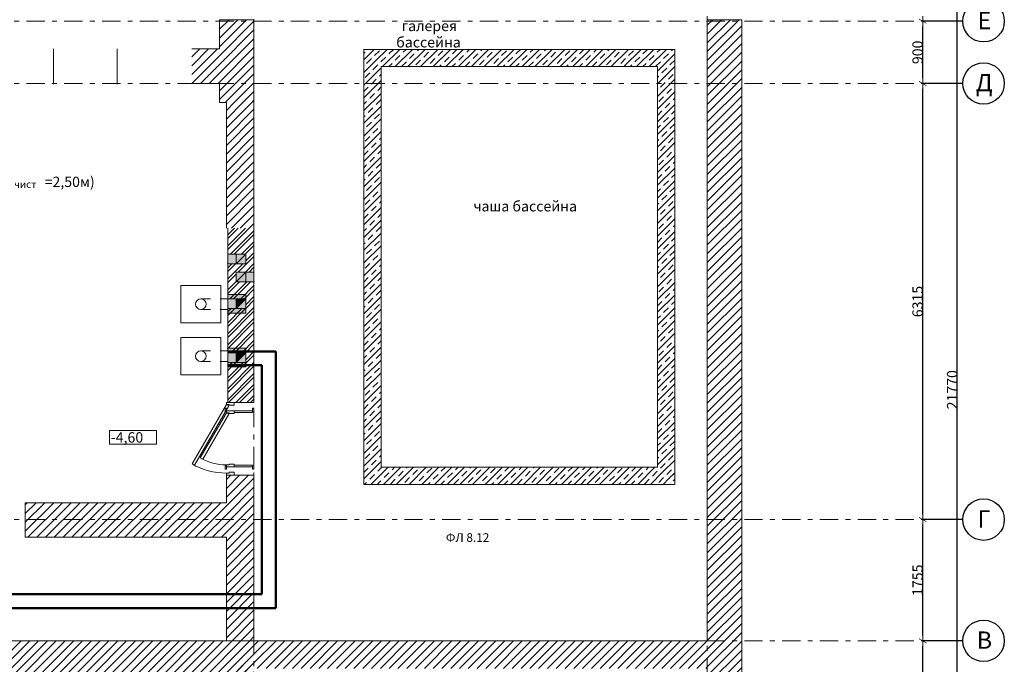
# Model space of a CAD drawing. Units: millimetres. Extents: x 1992 to 135433, y -178712 to 4587.
# Drawn here: x 34335 to 48585, y -157116 to -147783 of the extents above; entities that cross this region are included whole.
import ezdxf
from ezdxf.enums import TextEntityAlignment as Align

# ---------------------------------------------------------------- set-up
doc = ezdxf.new("R2010")
doc.units = ezdxf.units.MM
doc.linetypes.add('Dashed', pattern=[282.222223, 141.111112, -141.111112])
doc.linetypes.add('Double Dashed', pattern=[546.805537, 264.583325, -105.833328, 70.555556, -105.833328])
for name, color, linetype, lineweight in [('0_Ном._пера__99', 7, 'Continuous', 13), ('1_СТЕНЫ_НЕС_Ном._пера__61', 7, 'Continuous', 15), ('marker_ОСИ_Ном._пера__41', 7, 'Continuous', 25), ('marker_ОСИ_Ном._пера__99', 7, 'Continuous', 13), ('Двери ArchiCAD_Ном._пера__23', 7, 'Continuous', 13), ('Двери ArchiCAD_Ном._пера__3', 7, 'Continuous', 13), ('Двери ArchiCAD_Ном._пера__61', 7, 'Continuous', 15), ('ОБОРУДОВАНИЕ_Ном._пера__99', 7, 'Continuous', 13), ('Окна ArchiCAD_Ном._пера__61', 7, 'Continuous', 15), ('Окна ArchiCAD_Ном._пера__63', 7, 'Continuous', 13), ('ПЕРЕКРЫТИЯ_Ном._пера__99', 7, 'Continuous', 13)]:
    doc.layers.add(name, color=color, linetype=linetype, lineweight=lineweight)
for name, color, linetype in [('1_СТЕНЫ_НЕС', 7, 'Continuous'), ('marker_ОСИ', 7, 'Continuous'), ('Двери ArchiCAD', 7, 'Continuous'), ('Окна ArchiCAD', 7, 'Continuous')]:
    doc.layers.add(name, color=color, linetype=linetype)
doc.layers.add('ОБОРУДОВАНИЕ_Ном._пера__92', color=7, linetype='Continuous', lineweight=13, true_color=0xdfdfdf)
doc.styles.add('СГЕНЕРИР_СТИЛЬ_1', font='gost_2_304-81_type.ttf')
doc.styles.add('СГЕНЕРИР_СТИЛЬ_2', font='gost_2_304-81_type.ttf')
doc.styles.add('СГЕНЕРИР_СТИЛЬ_3', font='txt')
doc.styles.add('СГЕНЕРИР_СТИЛЬ_4', font='gost_2_304-81_type.ttf')
pattern_1 = [(45, (-410657.46, 116830.33), (-63.639609, 63.639609), [])]
pattern_2 = [(45, (-410657.46, 116830.33), (-91.923878, 91.923878), []), (45, (-410703.43, 116876.29), (-91.923878, 91.923878), [97.499996, -32.499999, 0, -32.499999])]

# ---------------------------------------------------------------- blocks, each defined once
blk = doc.blocks.new('Простой проем двери_2')
at = {"layer": 'Двери ArchiCAD_Ном._пера__61', "linetype": 'Continuous'}
for p, q in [((-460, 0), (-460, -510)), ((460, 0), (460, -510))]:
    blk.add_line(p, q, dxfattribs=at)
blk = doc.blocks.new('Дверь 16_6')
at = {"layer": 'Двери ArchiCAD_Ном._пера__23', "linetype": 'Continuous'}
for p, q in [((-377, 0), (-405, 0)), ((-405, 0), (-405, -115)), ((-377, -40), (-377, 0)), ((405, 0), (377, 0)), ((377, 0), (377, -40)), ((405, -115), (405, 0)), ((-405, -115), (-365, -115)), ((-365, -40), (-377, -40)), ((-365, -115), (-365, -40)), ((377, -40), (365, -40)), ((365, -40), (365, -115)), ((365, -115), (405, -115))]:
    blk.add_line(p, q, dxfattribs=at)
at = {"layer": 'Двери ArchiCAD_Ном._пера__3', "linetype": 'Continuous'}
for p, q in [((-296, 342), (-276, 377)), ((357, -35), (-296, 342)), ((-276, 377), (377, 0)), ((-442, 0), (-442, 19)), ((-442, 19), (-392, 19)), ((-392, 0), (-442, 0)), ((-392, 19), (-392, 0)), ((377, 0), (357, -35)), ((392, 19), (442, 19)), ((392, 0), (392, 19)), ((442, 0), (392, 0)), ((442, 19), (442, 0)), ((-405, -380), (-405, -115)), ((-405, -115), (-380, -115)), ((-380, -115), (-380, -380)), ((380, -380), (380, -115)), ((380, -115), (405, -115)), ((405, -115), (405, -380)), ((-442, -399), (-442, -380)), ((-442, -380), (-392, -380)), ((-392, -399), (-442, -399)), ((-380, -380), (-405, -380)), ((-392, -380), (-392, -399)), ((405, -380), (380, -380)), ((392, -380), (442, -380)), ((392, -399), (392, -380)), ((442, -399), (392, -399)), ((442, -380), (442, -399))]:
    blk.add_line(p, q, dxfattribs=at)
blk.add_arc((377, 0), 754, 150, 180, dxfattribs=at)
at = {"layer": 'Двери ArchiCAD_Ном._пера__61', "linetype": 'Continuous'}
for p, q in [((-405, 0), (-442, 0)), ((-405, 0), (-405, -115)), ((405, 0), (405, -115)), ((405, 0), (442, 0)), ((-405, -115), (-405, -380)), ((405, -115), (405, -380)), ((-405, -380), (-442, -380)), ((405, -380), (442, -380))]:
    blk.add_line(p, q, dxfattribs=at)
blk = doc.blocks.new('Ниша в стене прямоугольная 16_6')
at = {"layer": 'Окна ArchiCAD', "linetype": 'Continuous', "lineweight": 0, "true_color": 0xffffff}
blk.add_hatch(color=7, dxfattribs=at).paths.add_polyline_path([(-70, 0), (-70, -260), (70, -260), (70, 0)])
at = {"layer": 'Окна ArchiCAD_Ном._пера__61', "linetype": 'Continuous'}
for p, q in [((-70, 0), (-70, -260)), ((70, -260), (70, 0)), ((-70, -260), (70, -260))]:
    blk.add_line(p, q, dxfattribs=at)
blk.add_point((70, 0), dxfattribs=at)
at = {"layer": 'Окна ArchiCAD_Ном._пера__63', "linetype": 'Continuous'}
blk.add_line((-70, 0), (70, 0), dxfattribs=at)
blk = doc.blocks.new('Ниша в стене прямоугольная 16_7')
at = {"layer": 'Окна ArchiCAD', "linetype": 'Continuous', "lineweight": 0, "true_color": 0xffffff}
blk.add_hatch(color=7, dxfattribs=at).paths.add_polyline_path([(-135, 0), (-135, -260), (135, -260), (135, 0)])
at = {"layer": 'Окна ArchiCAD_Ном._пера__61', "linetype": 'Continuous'}
for p, q in [((-135, 0), (-135, -260)), ((135, -260), (135, 0)), ((-135, -260), (135, -260))]:
    blk.add_line(p, q, dxfattribs=at)
blk.add_point((135, 0), dxfattribs=at)
at = {"layer": 'Окна ArchiCAD_Ном._пера__63', "linetype": 'Continuous'}
blk.add_line((-135, 0), (135, 0), dxfattribs=at)
blk = doc.blocks.new('Ниша в стене прямоугольная 16_8')
at = {"layer": 'Окна ArchiCAD', "linetype": 'Continuous', "lineweight": 0, "true_color": 0xffffff}
blk.add_hatch(color=7, dxfattribs=at).paths.add_polyline_path([(-70, 0), (-70, -260), (70, -260), (70, 0)])
at = {"layer": 'Окна ArchiCAD_Ном._пера__61', "linetype": 'Continuous'}
for p, q in [((-70, 0), (-70, -260)), ((70, -260), (70, 0)), ((-70, -260), (70, -260))]:
    blk.add_line(p, q, dxfattribs=at)
blk.add_point((70, 0), dxfattribs=at)
at = {"layer": 'Окна ArchiCAD_Ном._пера__63', "linetype": 'Continuous'}
blk.add_line((-70, 0), (70, 0), dxfattribs=at)
blk = doc.blocks.new('Ниша в стене прямоугольная 16_9')
at = {"layer": 'Окна ArchiCAD', "linetype": 'Continuous', "lineweight": 0, "true_color": 0xffffff}
blk.add_hatch(color=7, dxfattribs=at).paths.add_polyline_path([(-135, 0), (-135, -260), (135, -260), (135, 0)])
at = {"layer": 'Окна ArchiCAD_Ном._пера__61', "linetype": 'Continuous'}
for p, q in [((-135, 0), (-135, -260)), ((135, -260), (135, 0)), ((-135, -260), (135, -260))]:
    blk.add_line(p, q, dxfattribs=at)
blk.add_point((135, 0), dxfattribs=at)
at = {"layer": 'Окна ArchiCAD_Ном._пера__63', "linetype": 'Continuous'}
blk.add_line((-135, 0), (135, 0), dxfattribs=at)
blk = doc.blocks.new('Дверь 16_11')
at = {"layer": 'Двери ArchiCAD_Ном._пера__23', "linetype": 'Continuous'}
for p, q in [((-497, 0), (-525, 0)), ((-525, 0), (-525, -115)), ((-497, -40), (-497, 0)), ((525, 0), (497, 0)), ((497, 0), (497, -40)), ((525, -115), (525, 0)), ((-525, -115), (-485, -115)), ((-485, -40), (-497, -40)), ((-485, -115), (-485, -40)), ((497, -40), (485, -40)), ((485, -40), (485, -115)), ((485, -115), (525, -115))]:
    blk.add_line(p, q, dxfattribs=at)
at = {"layer": 'Двери ArchiCAD_Ном._пера__3', "linetype": 'Continuous'}
for p, q in [((-384, 462), (-364, 497)), ((477, -35), (-384, 462)), ((-364, 497), (497, 0)), ((497, 0), (477, -35))]:
    blk.add_line(p, q, dxfattribs=at)
blk.add_arc((497, 0), 994, 150, 180, dxfattribs=at)
at = {"layer": 'Двери ArchiCAD_Ном._пера__61', "linetype": 'Continuous'}
for p, q in [((-525, 0), (-525, -115)), ((525, 0), (525, -115))]:
    blk.add_line(p, q, dxfattribs=at)
blk = doc.blocks.new('ARROWHEAD_2')
at = {"color": 0, "linetype": 'Continuous', "lineweight": 0}
for p, q in [((0, 0), (-1, 0)), ((-0.38, -0.66), (0.38, 0.66))]:
    blk.add_line(p, q, dxfattribs=at)

msp = doc.modelspace()

# ---------------------------------------------------------------- hatches: boundary and pattern name
at = {"layer": '1_СТЕНЫ_НЕС', "linetype": 'Continuous', "lineweight": 0, "true_color": 0x000000}
h = msp.add_hatch(dxfattribs=at)
h.set_pattern_fill('БЛОКИ_СТЕНОВЫЕ', color=18, style=0, pattern_type=2)
h.set_pattern_definition(pattern_1)
h.paths.add_polyline_path([(37225.5, -147783.8), (37225.5, -148983.8), (37725.5, -148983.8), (37725.5, -147783.8)])
h = msp.add_hatch(dxfattribs=at)
h.set_pattern_fill('БЛОКИ_СТЕНОВЫЕ', color=18, style=0, pattern_type=2)
h.set_pattern_definition(pattern_1)
h.paths.add_polyline_path([(44785.5, -161643.1), (44785.5, -147783.8), (44285.5, -147783.8), (44285.5, -161643.1)])
h = msp.add_hatch(dxfattribs=at)
h.set_pattern_fill('БЛОКИ_СТЕНОВЫЕ', color=18, style=0, pattern_type=2)
h.set_pattern_definition(pattern_1)
h.paths.add_polyline_path([(36825.5, -148206.4), (36825.5, -148706.4), (37225.5, -148706.4), (37225.5, -148206.4)])
h = msp.add_hatch(dxfattribs=at)
h.set_pattern_fill('БЛОКИ_СТЕНОВЫЕ', color=18, style=0, pattern_type=2)
h.set_pattern_definition(pattern_1)
h.paths.add_polyline_path([(36825.5, -148206.4), (36825.5, -148706.4), (37225.5, -148706.4), (37225.5, -148206.4)])
h = msp.add_hatch(dxfattribs=at)
h.set_pattern_fill('SOLID___DOT_DASHED', color=18, style=0, pattern_type=2)
h.set_pattern_definition(pattern_2)
h.paths.add_polyline_path([(43815.5, -148213), (39315.5, -148213), (39565.5, -148463), (43565.5, -148463)])
h = msp.add_hatch(dxfattribs=at)
h.set_pattern_fill('SOLID___DOT_DASHED', color=18, style=0, pattern_type=2)
h.set_pattern_definition(pattern_2)
h.paths.add_polyline_path([(39315.5, -148213), (39315.5, -154513), (39565.5, -154263), (39565.5, -148463)])
h = msp.add_hatch(dxfattribs=at)
h.set_pattern_fill('SOLID___DOT_DASHED', color=18, style=0, pattern_type=2)
h.set_pattern_definition(pattern_2)
h.paths.add_polyline_path([(43815.5, -154513), (43815.5, -148213), (43565.5, -148463), (43565.5, -154263)])
h = msp.add_hatch(dxfattribs=at)
h.set_pattern_fill('БЛОКИ_СТЕНОВЫЕ', color=18, style=0, pattern_type=2)
h.set_pattern_definition(pattern_1)
h.paths.add_polyline_path([(37725.5, -150803.8), (37725.5, -148983.8), (37325.5, -148983.8), (37325.5, -150803.8)])
h = msp.add_hatch(dxfattribs=at)
h.set_pattern_fill('БЛОКИ_СТЕНОВЫЕ', color=18, style=0, pattern_type=2)
h.set_pattern_definition(pattern_1)
h.paths.add_polyline_path([(37725.5, -150803.8), (37725.5, -148983.8), (37325.5, -148983.8), (37325.5, -150803.8)])
h = msp.add_hatch(dxfattribs=at)
h.set_pattern_fill('СТАЛЬ', color=18, style=0, pattern_type=2)
h.set_pattern_definition([(45, (-410657.46, 116830.33), (-79.549513, 79.549513), []), (45, (-410683.98, 116856.85), (-79.549513, 79.549513), [])])
h.paths.add_polyline_path([(37345.5, -153326.4), (37725.5, -153326.4), (37725.5, -151576.4), (37465.5, -151576.4), (37465.5, -151436.4), (37725.5, -151436.4), (37725.5, -150803.8), (37345.5, -150803.8), (37345.5, -151176.3), (37605.5, -151176.3), (37605.5, -151316.3), (37345.5, -151316.3), (37345.5, -151826.4), (37605.5, -151826.4), (37605.5, -151966.4), (37345.5, -151966.4), (37345.5, -152606.4), (37605.5, -152606.4), (37605.5, -152746.4), (37345.5, -152746.4)])
at = {"layer": '1_СТЕНЫ_НЕС', "linetype": 'Continuous', "lineweight": 0, "true_color": 0xffffff}
for points in [[(37345.5, -151176.3), (37345.5, -151316.3), (37605.5, -151316.3), (37605.5, -151176.3)], [(37725.5, -151436.4), (37465.5, -151436.4), (37465.5, -151576.4), (37725.5, -151576.4)], [(37345.5, -151826.4), (37345.5, -151966.4), (37605.5, -151966.4), (37605.5, -151826.4)], [(37345.5, -152746.4), (37605.5, -152746.4), (37605.5, -152606.4), (37345.5, -152606.4)]]:
    msp.add_hatch(color=7, dxfattribs=at).paths.add_polyline_path(points)
at = {"layer": '1_СТЕНЫ_НЕС', "linetype": 'Continuous', "lineweight": 0, "true_color": 0x000000}
h = msp.add_hatch(dxfattribs=at)
h.set_pattern_fill('SOLID___DOT_DASHED', color=18, style=0, pattern_type=2)
h.set_pattern_definition(pattern_2)
h.paths.add_polyline_path([(39315.5, -154513), (43815.5, -154513), (43565.5, -154263), (39565.5, -154263)])
h = msp.add_hatch(dxfattribs=at)
h.set_pattern_fill('БЛОКИ_СТЕНОВЫЕ', color=18, style=0, pattern_type=2)
h.set_pattern_definition(pattern_1)
h.paths.add_polyline_path([(37440.5, -154376.4), (37325.5, -154376.4), (37325.5, -156776.4), (37725.5, -156776.4), (37725.5, -154376.4)])
h = msp.add_hatch(dxfattribs=at)
h.set_pattern_fill('БЛОКИ_СТЕНОВЫЕ', color=18, style=0, pattern_type=2)
h.set_pattern_definition(pattern_1)
h.paths.add_polyline_path([(37440.5, -154376.4), (37325.5, -154376.4), (37325.5, -156776.4), (37725.5, -156776.4), (37725.5, -154376.4)])
h = msp.add_hatch(dxfattribs=at)
h.set_pattern_fill('БЛОКИ_СТЕНОВЫЕ', color=18, style=0, pattern_type=2)
h.set_pattern_definition(pattern_1)
h.paths.add_polyline_path([(34415.5, -155276.4), (37325.5, -155276.4), (37325.5, -154776.4), (34415.5, -154776.4)])
h = msp.add_hatch(dxfattribs=at)
h.set_pattern_fill('БЛОКИ_СТЕНОВЫЕ', color=18, style=0, pattern_type=2)
h.set_pattern_definition(pattern_1)
h.paths.add_polyline_path([(34415.5, -155276.4), (37325.5, -155276.4), (37325.5, -154776.4), (34415.5, -154776.4)])
h = msp.add_hatch(dxfattribs=at)
h.set_pattern_fill('БЛОКИ_СТЕНОВЫЕ', color=18, style=0, pattern_type=2)
h.set_pattern_definition(pattern_1)
h.paths.add_polyline_path([(33565.5, -157276.4), (37725.5, -157276.4), (37725.5, -156776.4), (33065.5, -156776.4)])
h = msp.add_hatch(dxfattribs=at)
h.set_pattern_fill('БЛОКИ_СТЕНОВЫЕ', color=18, style=0, pattern_type=2)
h.set_pattern_definition([(45, (-410657.46, 116830.33), (-63.639609, 63.639609), [])])
h.paths.add_polyline_path([(33505.5, -157276.4), (37225.5, -157276.4), (37725.5, -156776.4), (33505.5, -156776.4)])
h = msp.add_hatch(dxfattribs=at)
h.set_pattern_fill('БЛОКИ_СТЕНОВЫЕ', color=18, style=0, pattern_type=2)
h.set_pattern_definition(pattern_1)
h.paths.add_polyline_path([(37225.5, -157276.4), (37225.5, -161506.8), (37725.5, -161506.8), (37725.5, -156776.4)])
h = msp.add_hatch(dxfattribs=at)
h.set_pattern_fill('БЛОКИ_СТЕНОВЫЕ', color=18, style=0, pattern_type=2)
h.set_pattern_definition(pattern_1)
h.paths.add_polyline_path([(44285.5, -156776.4), (37725.5, -156776.4), (37725.5, -157176.4), (44285.5, -157176.4)])
at = {"layer": 'ПЕРЕКРЫТИЯ_Ном._пера__99', "linetype": 'Continuous'}
for points in [[(37605.5, -151826.4), (37465.5, -151966.4), (37465.5, -151826.4)], [(37605.5, -152606.4), (37465.5, -152746.4), (37465.5, -152606.4)], [(37605.5, -152606.4), (37465.5, -152746.4), (37465.5, -152606.4)]]:
    msp.add_hatch(color=256, dxfattribs=at).paths.add_polyline_path(points)

# ---------------------------------------------------------------- linework, layer by layer
at = {"color": 5, "lineweight": 50}
for p, q in [((37345.5, -152586.3), (38040.5, -152586.3)), ((38040.5, -156302.1), (38040.5, -152586.3)), ((32581, -156302.1), (38040.5, -156302.1))]:
    msp.add_line(p, q, dxfattribs=at)
at = {"color": 1, "lineweight": 50}
for p, q in [((37345.5, -152786.3), (37840.5, -152786.3)), ((37840.5, -156102.1), (37840.5, -152786.3)), ((32381.1, -156102.1), (37840.5, -156102.1))]:
    msp.add_line(p, q, dxfattribs=at)
at = {"layer": '0_Ном._пера__99', "linetype": 'Continuous'}
for p, q in [((35632.9, -153733.2), (36317.1, -153733.2)), ((35632.9, -153930.5), (35632.9, -153733.2)), ((36317.1, -153733.2), (36317.1, -153930.5)), ((36317.1, -153930.5), (35632.9, -153930.5))]:
    msp.add_line(p, q, dxfattribs=at)
at = {"layer": '1_СТЕНЫ_НЕС_Ном._пера__61', "linetype": 'Continuous'}
for p, q in [((37345.5, -151176.3), (37605.5, -151176.3)), ((37605.5, -151176.3), (37605.5, -151316.3)), ((37345.5, -151316.3), (37605.5, -151316.3)), ((37465.5, -151436.4), (37465.5, -151576.4)), ((37725.5, -151436.4), (37465.5, -151436.4)), ((37725.5, -151576.4), (37465.5, -151576.4)), ((37345.5, -151826.4), (37605.5, -151826.4)), ((37605.5, -151826.4), (37605.5, -151966.4)), ((37345.5, -151966.4), (37605.5, -151966.4)), ((37345.5, -152606.4), (37605.5, -152606.4)), ((37605.5, -152746.4), (37605.5, -152606.4)), ((37345.5, -152746.4), (37605.5, -152746.4)), ((37325.5, -153326.4), (37440.5, -153326.4)), ((37325.5, -153326.4), (37440.5, -153326.4)), ((37440.5, -153326.4), (37725.5, -153326.4)), ((37440.5, -153326.4), (37725.5, -153326.4)), ((37325.5, -154376.4), (37440.5, -154376.4)), ((37325.5, -154376.4), (37440.5, -154376.4)), ((37440.5, -154376.4), (37725.5, -154376.4)), ((37440.5, -154376.4), (37725.5, -154376.4)), ((34415.5, -154776.4), (34415.5, -154891.4)), ((34415.5, -154891.4), (34415.5, -155276.4))]:
    msp.add_line(p, q, dxfattribs=at)
at = {"layer": '1_СТЕНЫ_НЕС_Ном._пера__61', "linetype": 'Continuous', "flags": 128}
for points in [[(37225.5, -147783.8), (37225.5, -148206.4)], [(37725.5, -147783.8), (37225.5, -147783.8)], [(37725.5, -148983.8), (37725.5, -147783.8)], [(44785.5, -147783.8), (44285.5, -147783.8)], [(44285.5, -147783.8), (44285.5, -156776.4)], [(44785.5, -161643.1), (44785.5, -147783.8)], [(37225.5, -148206.4), (36825.5, -148206.4)], [(37225.5, -148206.4), (36825.5, -148206.4)], [(43815.5, -148213), (39315.5, -148213)], [(39315.5, -148213), (39315.5, -154513)], [(43815.5, -154513), (43815.5, -148213)], [(39565.5, -148463), (43565.5, -148463)], [(39565.5, -154263), (39565.5, -148463)], [(43565.5, -148463), (43565.5, -154263)], [(36825.5, -148706.4), (37225.5, -148706.4)], [(36825.5, -148706.4), (37225.5, -148706.4)], [(37225.5, -148706.4), (37225.5, -148983.8)], [(37225.5, -148983.8), (37325.5, -148983.8)], [(37325.5, -148983.8), (37325.5, -150803.8)], [(37325.5, -148983.8), (37325.5, -150803.8)], [(37725.5, -150803.8), (37725.5, -148983.8)], [(37725.5, -150803.8), (37725.5, -148983.8)], [(37345.5, -150803.8), (37345.5, -151176.3)], [(37725.5, -151436.4), (37725.5, -150803.8)], [(37345.5, -151316.3), (37345.5, -151826.4)], [(37725.5, -153326.4), (37725.5, -151576.4)], [(37345.5, -151966.4), (37345.5, -152606.4)], [(37345.5, -152746.4), (37345.5, -153326.4)], [(43565.5, -154263), (39565.5, -154263)], [(37325.5, -154376.4), (37325.5, -154776.4)], [(37325.5, -154376.4), (37325.5, -154776.4)], [(37725.5, -156776.4), (37725.5, -154376.4)], [(37725.5, -156776.4), (37725.5, -154376.4)], [(39315.5, -154513), (43815.5, -154513)], [(37325.5, -154776.4), (34415.5, -154776.4)], [(37325.5, -154776.4), (34415.5, -154776.4)], [(34415.5, -155276.4), (37325.5, -155276.4)], [(34415.5, -155276.4), (37325.5, -155276.4)], [(37325.5, -155276.4), (37325.5, -156776.4)], [(37325.5, -155276.4), (37325.5, -156776.4)], [(37725.5, -156776.4), (33065.5, -156776.4)], [(37325.5, -156776.4), (33505.5, -156776.4)], [(44285.5, -156776.4), (37725.5, -156776.4)]]:
    msp.add_lwpolyline(points, dxfattribs=at)
at = {"layer": 'marker_ОСИ', "color": 7, "linetype": 'Continuous'}
for p, q in [((47904.7, -163950.4), (47904.7, -142332)), ((47984.7, -147806.4), (47404.5, -147806.4)), ((47984.7, -147806.4), (47404.5, -147806.4)), ((47404.7, -148630.4), (47404.7, -147882.4)), ((47984.7, -148706.4), (47404.5, -148706.4)), ((47984.7, -148706.4), (47404.5, -148706.4)), ((47404.7, -154945.4), (47404.7, -148782.4)), ((47984.7, -155021.4), (47404.5, -155021.4)), ((47984.7, -155021.4), (47404.5, -155021.4)), ((47404.7, -156700.4), (47404.7, -155097.4)), ((47984.7, -156776.4), (47404.5, -156776.4)), ((47984.7, -156776.4), (47404.5, -156776.4)), ((47404.7, -161940), (47404.7, -156852.4))]:
    msp.add_line(p, q, dxfattribs=at)
at = {"layer": 'marker_ОСИ_Ном._пера__41', "linetype": 'Continuous'}
for centre in [(48284.7, -147806.4), (48284.7, -148706.4), (48284.7, -155021.4), (48284.7, -156776.4)]:
    msp.add_ellipse(centre, major_axis=(-212.1, 212.1), ratio=1, start_param=3.9269908, end_param=10.2101761, dxfattribs=at)
at = {"layer": 'marker_ОСИ_Ном._пера__99', "linetype": 'Double Dashed'}
for p, q in [((37725.5, -141390.2), (37725.5, -168444)), ((44285.5, -143902.4), (44285.5, -168444)), ((12561.3, -147806.4), (47984.7, -147806.4)), ((12561.3, -148706.4), (47984.7, -148706.4)), ((12561.3, -155021.4), (47984.7, -155021.4)), ((12561.3, -156776.4), (47984.7, -156776.4))]:
    msp.add_line(p, q, dxfattribs=at)
at = {"layer": 'ОБОРУДОВАНИЕ_Ном._пера__99', "linetype": 'Continuous'}
for p, q in [((36665.5, -152172.4), (36665.5, -151632.4)), ((36665.5, -151632.4), (37245.5, -151632.4)), ((37245.5, -151632.4), (37245.5, -152172.4)), ((37245.5, -152172.4), (36665.5, -152172.4)), ((36665.5, -152924.4), (36665.5, -152384.4)), ((36665.5, -152384.4), (37245.5, -152384.4)), ((37245.5, -152384.4), (37245.5, -152924.4)), ((37245.5, -152924.4), (36665.5, -152924.4))]:
    msp.add_line(p, q, dxfattribs=at)
at = {"layer": 'ОБОРУДОВАНИЕ_Ном._пера__99', "linetype": 'Dashed'}
for p, q in [((36955.5, -151825.4), (37345.5, -151825.4)), ((36955.5, -151979.4), (37345.5, -151979.4)), ((36955.5, -152577.4), (37345.5, -152577.4)), ((36955.5, -152731.4), (37345.5, -152731.4))]:
    msp.add_line(p, q, dxfattribs=at)
at = {"layer": 'ОБОРУДОВАНИЕ_Ном._пера__99', "linetype": 'Continuous', "extrusion": (0, 0, -1)}
for centre in [(36955.5, -151902.4), (36955.5, -152654.4)]:
    msp.add_ellipse(centre, major_axis=(54.4, 54.4), ratio=1, start_param=-0.7853982, end_param=5.4977871, dxfattribs=at)
at = {"layer": 'ПЕРЕКРЫТИЯ_Ном._пера__99', "linetype": 'Continuous'}
for p, q in [((37605.5, -151176.4), (37465.5, -151316.4)), ((37465.5, -151316.4), (37465.5, -151176.4)), ((37465.5, -151176.4), (37605.5, -151176.4)), ((37605.5, -151436.4), (37465.5, -151576.4)), ((37605.5, -151576.4), (37605.5, -151436.4)), ((37465.5, -151576.4), (37605.5, -151576.4)), ((37605.5, -151826.4), (37465.5, -151966.4)), ((37465.5, -151966.4), (37465.5, -151826.4)), ((37465.5, -151826.4), (37605.5, -151826.4)), ((37605.5, -152606.4), (37465.5, -152746.4)), ((37465.5, -152746.4), (37465.5, -152606.4)), ((37465.5, -152606.4), (37605.5, -152606.4)), ((37605.5, -152606.4), (37465.5, -152746.4)), ((37465.5, -152746.4), (37465.5, -152606.4)), ((37465.5, -152606.4), (37605.5, -152606.4))]:
    msp.add_line(p, q, dxfattribs=at)

# ---------------------------------------------------------------- block references
at = {"layer": 'marker_ОСИ', "color": 7, "linetype": 'Continuous', "xscale": 76.00000000000001, "yscale": 76.00000000000001, "zscale": 76.00000000000001}
for p, rotation in [((47404.7, -147806.4), 270), ((47404.7, -147806.4), 90), ((47404.7, -148706.4), 270), ((47404.7, -148706.4), 90), ((47404.7, -155021.4), 270), ((47404.7, -155021.4), 90), ((47404.7, -156776.4), 270), ((47404.7, -156776.4), 90)]:
    msp.add_blockref('ARROWHEAD_2', p, dxfattribs=dict(at, rotation=rotation))
at = {"layer": 'Двери ArchiCAD', "linetype": 'Continuous', "xscale": -1, "zscale": 1000}
msp.add_blockref('Простой проем двери_2', (35285.5, -148206.4), dxfattribs=at)
msp.add_blockref('Простой проем двери_2', (35285.5, -148206.4), dxfattribs=at)
at = {"layer": 'Двери ArchiCAD', "linetype": 'Continuous', "zscale": 1000, "rotation": 90}
for name in ['Дверь 16_11', 'Дверь 16_6']:
    msp.add_blockref(name, (37325.5, -153851.4), dxfattribs=at)
at = {"layer": 'Окна ArchiCAD', "linetype": 'Continuous', "xscale": -1, "zscale": 1000, "rotation": 90}
for name, p in [('Ниша в стене прямоугольная 16_8', (37345.5, -151246.3)), ('Ниша в стене прямоугольная 16_9', (37345.5, -151896.4))]:
    msp.add_blockref(name, p, dxfattribs=at)
at = {"layer": 'Окна ArchiCAD', "linetype": 'Continuous', "zscale": 1000}
for name, p, rotation in [('Ниша в стене прямоугольная 16_6', (37725.5, -151506.4), 270), ('Ниша в стене прямоугольная 16_7', (37345.5, -152676.4), 90)]:
    msp.add_blockref(name, p, dxfattribs=dict(at, rotation=rotation))

# ---------------------------------------------------------------- texts
at = {"layer": 'marker_ОСИ', "color": 7, "linetype": 'Continuous', "char_height": 150, "attachment_point": 5, "rotation": 90, "style": 'СГЕНЕРИР_СТИЛЬ_4'}
for s, insert in [('\\A1;900', (47329.6, -148256.4)), ('\\A1;6315', (47329.6, -151863.9)), ('\\A1;21770', (47829.6, -153141.2)), ('\\A1;1755', (47329.6, -155898.9))]:
    msp.add_mtext(s, dxfattribs=dict(at, insert=insert))
at = {"layer": 'marker_ОСИ_Ном._пера__41', "style": 'СГЕНЕРИР_СТИЛЬ_3'}
for tag, text, p in [('Е', 'Е', (48196.2, -147999)), ('Д', 'Д', (48171.9, -148899)), ('Г', 'Г', (48196.2, -155214)), ('В', 'В', (48184.1, -156969))]:
    msp.add_attdef(tag, text=text, height=250, dxfattribs=at).set_placement(p, align=Align.BOTTOM_LEFT)
at = {"layer": 'ОБОРУДОВАНИЕ_Ном._пера__92', "color": 7, "style": 'СГЕНЕРИР_СТИЛЬ_1'}
msp.add_text('ФЛ 8.12', height=125, dxfattribs=at).set_placement((40502.2, -155343.2))
at = {"layer": 'ОБОРУДОВАНИЕ_Ном._пера__99', "linetype": 'Continuous'}
for s, height, style, p in [('галерея', 150, 'СГЕНЕРИР_СТИЛЬ_2', (39862.9, -147948.8)), ('бассейна', 150, 'СГЕНЕРИР_СТИЛЬ_2', (39784.3, -148185.6)), ('=2,50м)', 150, 'СГЕНЕРИР_СТИЛЬ_2', (34695.7, -150206)), ('чист', 105, 'СГЕНЕРИР_СТИЛЬ_2', (34255.7, -150218.5)), ('чаша бассейна', 150, 'СГЕНЕРИР_СТИЛЬ_2', (40901.6, -150559.3)), ('-4,60', 150, 'СГЕНЕРИР_СТИЛЬ_4', (35653.6, -153905.9))]:
    msp.add_text(s, height=height, dxfattribs=dict(at, style=style)).set_placement(p)

doc.saveas('drawing.dxf')
